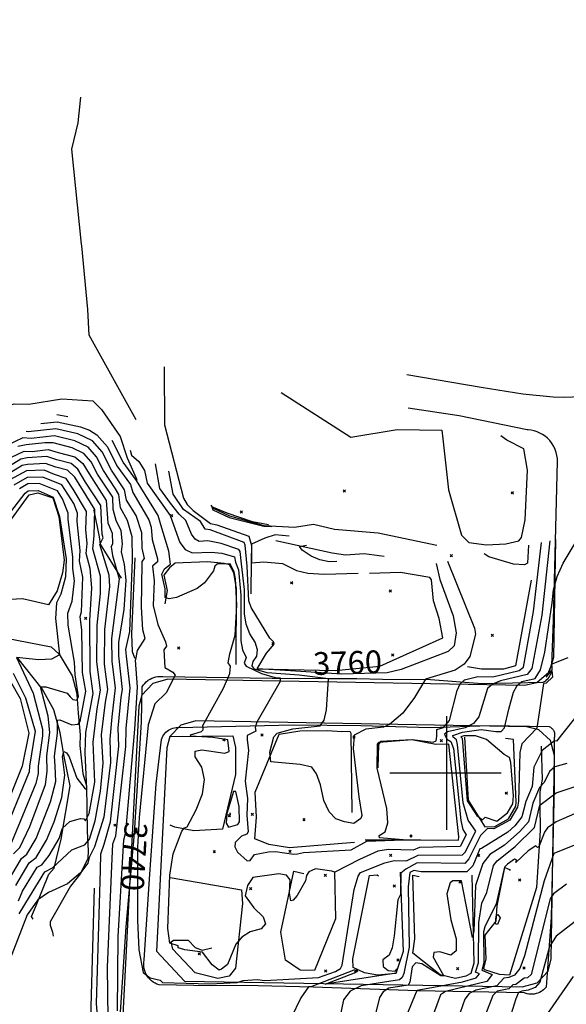
# Model space of a CAD drawing. Extents: x 508808 to 515613, y 869267 to 876080.
# Drawn here: x 514625 to 515105, y 872797 to 873662 of the extents above; entities that cross this region are included whole.
import ezdxf
from ezdxf.enums import TextEntityAlignment as Align

# ---------------------------------------------------------------- set-up
doc = ezdxf.new("R2010")
doc.units = 0
doc.header["$MEASUREMENT"] = 0
doc.layers.get('0').update_dxf_attribs({"linetype": 'CONTINUOUS'})
for name, color, linetype in [('10$0$BREAKLINES', 6, 'CONTINUOUS'), ('10$0$C_CONT_TEXT', 1, 'CONTINUOUS'), ('10$0$GRIDLINES', 7, 'CONTINUOUS'), ('10$0$GRIDPOINTS', 1, 'CONTINUOUS'), ('10$0$INDCONT', 1, 'CONTINUOUS'), ('10$0$INTCONT', 7, 'CONTINUOUS'), ('10$0$PAVEDROADS', 5, 'CONTINUOUS')]:
    doc.layers.add(name, color=color, linetype=linetype)
doc.styles.add('10$0$STANDARD', font='TXT')
picture_1 = doc.add_image_def('image1.tif', size_in_pixel=(5219, 3916))

# ---------------------------------------------------------------- blocks, each defined once
blk = doc.blocks.new('10$0$CROSS')
at = {"color": 0}
for points in [[(0, 1), (0, -1)], [(0.958, 0), (-1, 0)]]:
    blk.add_lwpolyline(points, dxfattribs=at)
blk = doc.blocks.new('10$0$X')
at = {"color": 0}
for points in [[(-1, 1), (1, -1)], [(1, 1), (-1, -1)]]:
    blk.add_lwpolyline(points, dxfattribs=at)

msp = doc.modelspace()

# ---------------------------------------------------------------- linework, layer by layer
at = {"layer": '10$0$BREAKLINES'}
for points in [[(514727.358, 873310.123, 3752.9678), (514686.171047, 873384.585964, 3756.1846), (514684.852704, 873407.099741, 3756.6135), (514679.653348, 873463.112451, 3761.2779), (514679.653348, 873463.112451, 3761.4923), (514679.415007, 873464.48823, 3761.3851), (514670.758455, 873547.842575, 3759.2942), (514676.497112, 873571.217672, 3760.3128), (514678.777348, 873593.549548, 3760.152)], [(514965.109, 873349.8995, 3759.2556), (515030.193, 873339.0345, 3754.1183), (515066.856, 873333.1375, 3751.175), (515093.5245, 873330.538286, 3749.3967), (515103.82, 873330.2375, 3748.7133), (515130.594758, 873331.275356, 3745.6243), (515157.13886, 873334.932599, 3742.5352), (515168.748, 873337.3795, 3741.1679), (515232.88, 873349.7675, 3736.1911), (515291.063, 873361.8795, 3733.2478), (515332.525, 873370.7135, 3731.3213), (515343.356991, 873373.017079, 3730.7317), (515353.911033, 873376.371287, 3730.1421), (515361.31, 873379.4325, 3729.7159), (515371.148772, 873384.515518, 3729.2538), (515380.441945, 873390.538428, 3728.7916), (515382.228, 873391.8515, 3728.6991), (515401.172319, 873405.670727, 3728.8827), (515414.429, 873417.2065, 3729.0202), (515430.733038, 873434.059886, 3728.4286), (515445.306646, 873452.430193, 3727.837), (515451.164, 873460.9945, 3727.5753)], [(514751.882, 873356.655, 3765.9423), (514752.217711, 873305.806087, 3761.0098), (514768.814881, 873241.437907, 3763.2616), (514772.297665, 873235.900388, 3763.6905), (514777.502481, 873230.451951, 3763.476), (514792.762943, 873219.181867, 3762.2429), (514798.240439, 873218.000748, 3762.9935), (514826.415058, 873208.186523, 3763.6905), (514828.583246, 873199.80044, 3764.1194), (514828.426495, 873186.831306, 3764.173), (514828.166658, 873157.499486, 3762.1357)], [(514854.788, 873334.377, 3758.8117), (514915.930177, 873295.017667, 3761.4387), (514956.556193, 873301.694508, 3760.7417), (514995.69738, 873301.067524, 3758.49), (514995.69738, 873301.067524, 3757.9002), (514996.566509, 873293.612089, 3756.399), (515001.723451, 873248.818901, 3753.772), (515012.883769, 873208.813743, 3755.2732), (515019.582586, 873202.570284, 3755.7557), (515034.924905, 873200.537296, 3756.5599), (515052.037471, 873201.426585, 3756.7743), (515063.366599, 873203.812753, 3756.7743), (515065.623238, 873206.823054, 3756.8279), (515068.837968, 873222.354534, 3756.8279), (515070.967292, 873266.146553, 3756.7743), (515067.758445, 873284.666613, 3756.3454), (515052.930922, 873292.43544, 3756.1846), (515047.433636, 873296.24231, 3756.131), (515047.433636, 873296.24231, 3756.1846)], [(514498.853, 873328.224, 3752.9142), (514542.924611, 873317.990364, 3753.8792), (514598.460421, 873317.452821, 3756.4527), (514620.333727, 873324.369437, 3756.399), (514633.075532, 873323.841313, 3756.8816), (514662.148636, 873328.672999, 3756.9352), (514689.333827, 873326.894042, 3756.0237), (514696.86971, 873319.229977, 3755.1123), (514713.191953, 873295.518701, 3752.1636), (514719.523009, 873276.92413, 3751.3594), (514727.451238, 873258.943991, 3748.9467), (514727.901153, 873257.3226, 3748.2498)], [(514713.371, 872785.4745, 3741.2749), (514718.714, 872864.8545, 3743.1479), (514725.963, 872947.2985, 3743.7366), (514732.046, 873044.8115, 3743.4155), (514732.768, 873075.8155, 3742.6663), (514733.772972, 873077.336327, 3742.6913), (514734.922172, 873078.751327, 3742.7163), (514736.204533, 873080.046872, 3742.7413), (514737.607705, 873081.210485, 3742.7663), (514738.021, 873081.5115, 3742.7733), (514739.558983, 873082.490016, 3742.8171), (514741.185472, 873083.313071, 3742.8609), (514742.884802, 873083.972739, 3742.9047), (514744.640609, 873084.462667, 3742.9485), (514746.435982, 873084.778136, 3742.9923), (514748.253631, 873084.91611, 3743.0361), (514750.076051, 873084.875258, 3743.0799), (514750.676, 873084.8225, 3743.0944), (514846.89, 873083.3635, 3751.175), (514896.067, 873082.9415, 3755.9912), (514921.105, 873083.0195, 3757.8642), (514943.695, 873082.3755, 3758.1318), (514985.783, 873082.2425, 3755.6702), (515031.058, 873078.6015, 3749.0344), (515084.585, 873079.6885, 3740.0441), (515085.806042, 873080.346688, 3740.0635), (515086.95669, 873081.121389, 3740.083), (515088.025863, 873082.005143, 3740.1024), (515089.003265, 873082.989439, 3740.1219), (515089.879483, 873084.064797, 3740.1413), (515090.281, 873084.6395, 3740.1511), (515090.989331, 873085.832153, 3740.1151), (515091.57735, 873087.088491, 3740.0791), (515092.039396, 873088.396416, 3740.0431), (515092.371017, 873089.743331, 3740.0071), (515092.569021, 873091.116265, 3739.9711), (515092.631501, 873092.501996, 3739.9351), (515092.557854, 873093.887178, 3739.8991), (515092.484, 873094.4825, 3739.8835), (515093.82, 873134.2835, 3742.5592), (515097.306, 873273.6315, 3747.8571), (515097.191903, 873276.341095, 3748.1832), (515096.812769, 873279.026459, 3748.5092), (515096.172248, 873281.66173, 3748.8352), (515095.276511, 873284.221531, 3749.1613), (515094.134182, 873286.681207, 3749.4873), (515092.756263, 873289.017071, 3749.8133), (515092.14, 873289.9145, 3749.9442), (515090.454766, 873292.039331, 3750.1102), (515088.569376, 873293.988749, 3750.2762), (515086.501989, 873295.743979, 3750.4422), (515084.272515, 873297.288118, 3750.6082), (515081.902423, 873298.606295, 3750.7742), (515079.414541, 873299.685815, 3750.9403), (515076.832827, 873300.516282, 3751.1063), (515074.182144, 873301.089697, 3751.2723), (515071.488021, 873301.400539, 3751.4383), (515070.545, 873301.4465, 3751.4961), (515011.017, 873313.6515, 3755.8307), (514966.275, 873320.4495, 3758.881)], [(514489.201, 873076.514, 3699.8903), (514562.000024, 873145.358452, 3698.4427), (514592.798409, 873188.598958, 3699.2469), (514633.466289, 873244.295489, 3701.3915), (514641.014129, 873246.243663, 3702.6246), (514654.093197, 873241.777025, 3703.6432), (514659.557282, 873225.241802, 3703.6969), (514664.081859, 873187.013759, 3702.839), (514662.799434, 873175.912486, 3702.571), (514657.992813, 873160.144923, 3702.3565), (514650.506933, 873147.702572, 3702.1957), (514627.443263, 873153.077528, 3701.3915), (514606.60694, 873151.719052, 3699.0861), (514606.60694, 873151.719052, 3698.9789)], [(514714.502, 873171.278, 3729.0025), (514696.013995, 873201.146636, 3724.3917), (514695.116832, 873207.57356, 3722.5152), (514690.490571, 873230.464381, 3719.352), (514689.817027, 873231.304701, 3719.1912)], [(514991.294, 873199.842, 3757.9538), (514939.802745, 873210.781492, 3759.4014), (514901.567719, 873213.864947, 3759.5622), (514882.939627, 873218.204004, 3759.0261), (514866.448806, 873215.653622, 3759.6159), (514839.726917, 873217.156407, 3759.8839), (514809.554026, 873225.71132, 3759.5086), (514795.407992, 873232.381711, 3759.6695), (514793.158269, 873235.254206, 3760.0984)], [(514849.981, 873204.213, 3766.6929), (514899.523775, 873193.335498, 3770.8747), (514911.256681, 873191.72061, 3773.609), (514927.545269, 873192.736881, 3774.2524), (514945.056017, 873190.617399, 3774.1988)], [(514726.157, 873188.936, 3737.0981), (514723.187584, 873122.112437, 3736.9373), (514723.71751, 873106.631621, 3739.3499), (514726.045909, 873101.231851, 3739.7788), (514726.147159, 873100.865691, 3739.7788)], [(514815.123, 873095.337, 3748.357), (514815.38236, 873162.17253, 3747.3383), (514813.14507, 873175.785151, 3747.2847), (514809.388916, 873182.910296, 3747.3919), (514804.658365, 873184.166076, 3747.9817), (514790.030805, 873185.611691, 3748.2498), (514761.538669, 873184.192198, 3748.6251), (514756.592922, 873180.253671, 3749.1612), (514751.74867, 873173.871424, 3749.2684), (514754.670069, 873160.175178, 3748.5714), (514752.434225, 873148.587085, 3747.8745)], [(514834.002, 873091.646, 3760.7417), (514902.189858, 873089.939163, 3762.1893), (514941.233707, 873093.936494, 3762.5646), (514996.645244, 873118.682746, 3762.9399), (514993.416035, 873135.63554, 3763.2616), (514988.382772, 873151.140784, 3763.476), (514986.556588, 873169.603175, 3763.476), (514985.309283, 873171.732333, 3763.476), (514959.338272, 873176.10553, 3763.9049), (514932.225212, 873175.367255, 3763.7977)], [(515074.085, 873169.417, 3755.4876), (515060.500959, 873094.241527, 3755.7557), (515049.960575, 873091.092974, 3755.8093), (515030.525155, 873091.168303, 3755.7557), (515018.186461, 873093.361446, 3755.9165)], [(514592.21, 873122.566, 3699.7294), (514652.600409, 873110.772128, 3701.7668), (514659.818977, 873104.372278, 3703.9113), (514671.218036, 873085.440135, 3706.4311), (514673.809507, 873075.429615, 3706.8064), (514673.809507, 873075.429615, 3706.6992), (514675.224119, 873069.007926, 3706.7528), (514676.433683, 873052.633525, 3710.2377), (514678.156449, 873033.565706, 3713.2937), (514677.84785, 873024.14078, 3713.5618), (514680.527771, 872999.678204, 3714.4196), (514683.865102, 872988.619783, 3715.4382), (514684.41232, 872949.073297, 3721.014), (514685.134994, 872931.671853, 3725.5712), (514684.798683, 872924.941924, 3727.7158), (514678.440938, 872911.695071, 3728.0374), (514669.590341, 872900.710094, 3728.52), (514651.970317, 872869.257273, 3730.45), (514651.8961, 872866.226836, 3730.45), (514653.908783, 872860.143386, 3730.5037), (514654.51109, 872856.812603, 3730.5573)], [(514637.039773, 872871.747492, 3730.2356), (514635.395072, 872874.095607, 3730.3428), (514638.950828, 872882.165197, 3728.8953), (514650.72166, 872911.302959, 3726.0001), (514655.3542, 872916.516962, 3724.3917), (514661.610083, 872941.785986, 3720.9068), (514669.491841, 872988.880316, 3717.7436), (514664.113448, 873014.383257, 3716.8858), (514660.768867, 873035.316139, 3713.3473), (514654.947454, 873055.587915, 3711.31), (514644.737086, 873073.8466, 3708.3076), (514623.500799, 873100.983576, 3704.233)], [(514616.967669, 873080.496364, 3697.4777), (514625.437367, 873065.330301, 3697.4777), (514633.039839, 873035.009253, 3696.459), (514627.166382, 873006.114474, 3696.5126), (514600.843602, 872941.1585, 3696.6735)], [(515094.431, 872988.6675, 3729.0737), (515093.127, 872936.4095, 3720.8861), (515091.792, 872873.3925, 3713.6617), (515087.22, 872811.9945, 3709.2201), (515086.175325, 872810.775197, 3709.3681), (515085.016169, 872809.664162, 3709.516), (515083.753693, 872808.672093, 3709.664), (515082.93, 872808.1245, 3709.7552), (515081.526657, 872807.344326, 3709.8786), (515080.0536, 872806.70546, 3710.0019), (515078.525017, 872806.214055, 3710.1253), (515076.955629, 872805.874844, 3710.2487), (515075.360549, 872805.691093, 3710.372), (515073.755139, 872805.664573, 3710.4954), (515072.15486, 872805.795537, 3710.6188), (515070.575124, 872806.082726, 3710.7421), (515069.031144, 872806.523373, 3710.8655), (515068.213, 872806.8255, 3710.9325), (514973.985, 872808.7505, 3727.8964), (514882.681, 872812.0045, 3739.723), (514822.47, 872813.3305, 3742.6663), (514793.295, 872813.1475, 3743.3084), (514747.428, 872813.8385, 3743.5225), (514745.654317, 872814.505622, 3743.5947), (514743.954563, 872815.343382, 3743.6669), (514742.34511, 872816.343713, 3743.739), (514740.841456, 872817.496982, 3743.8112), (514739.458082, 872818.792081, 3743.8834), (514738.208312, 872820.216538, 3743.9556), (514737.449, 872821.2405, 3744.0041), (514736.448891, 872822.850092, 3744.0499), (514735.611366, 872824.549961, 3744.0957), (514734.944489, 872826.323737, 3744.1415), (514734.454685, 872828.154336, 3744.1873), (514734.146669, 872830.02413, 3744.233), (514734.023408, 872831.915112, 3744.2788), (514734.086089, 872833.809069, 3744.3246), (514734.334108, 872835.687763, 3744.3704), (514734.399, 872836.0265, 3744.3787), (514739.037, 872906.7205, 3745.0209), (514745.06, 872990.5965, 3745.2885), (514749.645, 873029.5325, 3745.2885), (514750.155363, 873030.912798, 3745.3427), (514750.798561, 873032.236426, 3745.3969), (514751.5684, 873033.490636, 3745.4511), (514752.457467, 873034.663348, 3745.5054), (514753.457198, 873035.74327, 3745.5596), (514754.557966, 873036.720001, 3745.6138), (514755.636, 873037.5095, 3745.6631), (514756.899397, 873038.264166, 3745.7545), (514758.230681, 873038.891364, 3745.846), (514759.617031, 873039.385053, 3745.9374), (514761.045095, 873039.740479, 3746.0289), (514762.50112, 873039.954218, 3746.1204), (514763.971084, 873040.024213, 3746.2118), (514764.613, 873040.0095, 3746.2517), (514865.185, 873042.3335, 3754.9745), (514924.685, 873041.6215, 3757.115), (514985.636, 873039.9855, 3754.3858), (515037.806, 873041.6385, 3746.0912), (515089.928, 873040.8895, 3738.6527), (515090.619355, 873040.573187, 3738.6247), (515091.276377, 873040.190633, 3738.5967), (515091.892738, 873039.745521, 3738.5688), (515092.462503, 873039.242139, 3738.5408), (515092.980184, 873038.685334, 3738.5128), (515093.325, 873038.2445, 3738.4922), (515093.740742, 873037.607959, 3738.2951), (515094.092091, 873036.933734, 3738.098), (515094.375662, 873036.228317, 3737.9008), (515094.588724, 873035.498502, 3737.7037), (515094.729226, 873034.751317, 3737.5066), (515094.795815, 873033.993959, 3737.3095), (515094.787849, 873033.233721, 3737.1124), (515094.705405, 873032.477924, 3736.9153), (515094.549277, 873031.733847, 3736.7182), (515094.320969, 873031.008657, 3736.5211), (515094.309, 873030.9765, 3736.5122), (515094.431, 872988.6675, 3729.0737)], [(514757.926, 873031.996, 3747.4992), (514812.336574, 873032.808527, 3749.9654), (514814.645779, 873022.387971, 3749.5901), (514814.613552, 872998.802305, 3749.3757), (514803.256176, 872950.673579, 3748.3034), (514777.962198, 872949.128905, 3748.3034), (514761.382708, 872952.542121, 3747.8209), (514757.361319, 872954.202813, 3747.1775), (514757.118145, 872953.969932, 3747.1239)], [(514919.143, 872938.924, 3753.6647), (514861.974633, 872934.39209, 3752.9142), (514843.73572, 872937.21613, 3753.2358), (514831.6291, 872942.144783, 3754.4689), (514833.10921, 872961.093357, 3754.5762), (514831.860157, 872983.237318, 3755.1659), (514852.878303, 873034.090184, 3756.7207), (514871.103751, 873037.044077, 3756.9352), (514895.498409, 873037.487542, 3757.2032), (514908.014103, 873036.577391, 3757.3105), (514915.117754, 873036.747921, 3757.4177), (514915.882707, 873035.108609, 3757.4713), (514916.614588, 872965.363779, 3757.6322)], [(515015.653, 873031.413, 3738.224), (515018.814209, 872976.084587, 3739.1355), (515033.545261, 872952.649959, 3740.2077), (515042.39207, 872953.149427, 3740.583), (515054.419557, 872959.808442, 3740.9047), (515060.691418, 872970.881539, 3741.0119), (515061.032688, 872974.266309, 3741.0119), (515058.809532, 873029.405336, 3741.7089), (515051.680175, 873030.40287, 3741.6017)], [(514928.401, 872941.452, 3752.5925), (514977.258423, 872941.262025, 3751.8955), (515010.512798, 872941.148754, 3751.0377), (515010.564986, 872943.852891, 3751.1449), (515001.990384, 873025.311706, 3751.5738), (514990.370936, 873024.991498, 3751.8419), (514969.498962, 873029.133203, 3751.8955), (514941.761694, 873027.719126, 3751.8955), (514940.134476, 873025.056047, 3751.8419), (514939.547158, 873004.482786, 3751.8955)], [(515083.07, 873023.661, 3736.6692), (515083.871309, 872994.395662, 3733.1843), (515081.833995, 872983.477842, 3730.3428), (515081.806439, 872971.926535, 3728.0374), (515082.01987, 872949.44824, 3725.0351), (515078.862454, 872899.548671, 3721.8719), (515055.155901, 872822.431872, 3721.4966), (515046.446841, 872823.08679, 3721.711), (515033.616951, 872827.214984, 3721.9791), (515032.738061, 872828.38797, 3722.6225), (515034.545875, 872836.689293, 3722.8369), (515033.689635, 872857.475147, 3722.6225), (515043.497333, 872869.99965, 3724.2309), (515044.367671, 872883.287861, 3723.802), (515051.122826, 872916.881187, 3723.6947), (515055.047726, 872915.214853, 3723.6411), (515055.890955, 872914.447909, 3723.802)], [(514901.416, 872913.643, 3748.0889), (514902.514874, 872872.056197, 3746.1052), (514884.077867, 872826.565783, 3746.963), (514871.299701, 872826.987217, 3747.3919), (514858.587974, 872835.742796, 3747.5528), (514854.437139, 872860.091055, 3747.7672), (514865.763717, 872913.866219, 3748.1425), (514874.478123, 872911.749506, 3748.2498)], [(514959.222, 872912.784, 3740.2613), (514961.716023, 872843.348209, 3739.4035), (514955.430673, 872824.04416, 3740.2077), (514939.192664, 872822.585779, 3740.6902), (514927.948544, 872824.645123, 3741.3336), (514917.776477, 872829.125952, 3741.6553), (514917.500861, 872836.865141, 3742.4059), (514932.334078, 872909.98801, 3741.8697), (514939.00088, 872910.675177, 3741.5481), (514940.232207, 872909.817725, 3741.6017), (514940.232207, 872909.817725, 3741.5481)], [(515022.198, 872910.388, 3734.3638), (515023.790822, 872832.917188, 3731.6832), (515021.097345, 872823.86698, 3731.2006), (515016.928181, 872821.630802, 3731.3079), (515007.668511, 872819.551542, 3731.4687), (514994.352633, 872822.739139, 3732.2729), (514970.262349, 872841.757297, 3732.5946), (514972.018664, 872854.423759, 3733.238), (514970.347108, 872910.354397, 3733.238), (514975.988059, 872909.1596, 3733.7205)], [(514757.374, 872908.342, 3748.1425), (514819.994023, 872897.481111, 3749.4829), (514820.741173, 872885.478801, 3748.7859), (514814.680017, 872828.555576, 3747.1775), (514808.907917, 872821.65166, 3747.1775), (514799.067804, 872819.457428, 3747.3383), (514779.264089, 872824.638725, 3747.3383), (514759.648797, 872845.248111, 3747.1775), (514758.092624, 872851.869458, 3748.3034), (514760.111594, 872853.136534, 3749.0004), (514772.935805, 872853.303171, 3749.322), (514779.041719, 872846.770631, 3750.6624), (514785.19434, 872844.263703, 3750.1799), (514793.889659, 872846.559008, 3750.1262)], [(514690.585, 872898.79, 3729.6995), (514687.47447, 872794.716127, 3729.6995), (514684.489774, 872673.874528, 3729.2705), (514684.440166, 872675.11001, 3729.2705)]]:
    msp.add_polyline3d(points, dxfattribs=at)
at = {"layer": '10$0$INDCONT'}
for points in [[(514710.896, 872791.027, 3740), (514711.644, 872856.556, 3740), (514716.515, 872941.45, 3740), (514718.403, 872948.122, 3740), (514726.101, 873038.466, 3740), (514728.459, 873075.469, 3740), (514726.678, 873098.992, 3740), (514727.455, 873101.296, 3740), (514728.655, 873107.569, 3740), (514735.339, 873118.066, 3740), (514733.253, 873125.69, 3740), (514731.996, 873145.708, 3740), (514732.629, 873184.116, 3740), (514732.666, 873185.845, 3740), (514734.579, 873188.558, 3740), (514732.577, 873197.559, 3740), (514732.205, 873210.931, 3740), (514727.242, 873226.062, 3740), (514719.014, 873239.743, 3740), (514717.225, 873248.766, 3740), (514705.643, 873265.976, 3740), (514697.432, 873282.152, 3740), (514688.999, 873291.675, 3740), (514676.07, 873298.012, 3740), (514656.902, 873302.333, 3740), (514632.462, 873299.742, 3740), (514630.714623, 873299.88496, 3740)], [(514624.121, 872887.641, 3720), (514627.716, 872896.203, 3720), (514640.389, 872917.174, 3720), (514644.65, 872919.418, 3720), (514650.923, 872927.535, 3720), (514659.667, 872942.568, 3720), (514662.69, 872951.586, 3720), (514669.175, 872957.333, 3720), (514678.52, 872960.164, 3720), (514681.294, 872959.699, 3720), (514682.803, 872957.982, 3720), (514686.122, 872964.328, 3720), (514691.062, 872992.007, 3720), (514689.705, 873027.18, 3720), (514693.194, 873056.519, 3720), (514696.134, 873072.87, 3720), (514692.937, 873097.756, 3720), (514693.151, 873129.992, 3720), (514696.173, 873157.805, 3720), (514695.931, 873172.927, 3720), (514689.388, 873196.801, 3720), (514690.626, 873208.272, 3720), (514691.179, 873231.387, 3720), (514673.591, 873259.942, 3720), (514667.155, 873265.898, 3720), (514656.825, 873268.683, 3720), (514647.719, 873271.983, 3720), (514631.898, 873271.108, 3720), (514627.349, 873270.054, 3720), (514609.63, 873259.359, 3720)], [(514990.74, 873184.035, 3760), (514993.863, 873169.875, 3760), (515005.682, 873138.084, 3760), (515008.431, 873123.248, 3760), (515006.732, 873111.82, 3760), (515001.193, 873106.704, 3760), (514959.951, 873090.922, 3760), (514947.708, 873088.027, 3760), (514907.851, 873086.78, 3760), (514853.734, 873090.213, 3760), (514833.581, 873091.579, 3760), (514841.945, 873105.278, 3760), (514848.552, 873113.172, 3760), (514848.077, 873115.3, 3760), (514844.772, 873118.559, 3760), (514828.477, 873145.333, 3760), (514826.204, 873151.3, 3760), (514824.694, 873181.633, 3760), (514822.992, 873200.189, 3760), (514822.141, 873202.49, 3760), (514792.274, 873213.494, 3760), (514787.846, 873214.276, 3760), (514783.75, 873220.864, 3760), (514769.018, 873231.489, 3760), (514759.746, 873245.069, 3760), (514756.167, 873265.108, 3760)], [(514843.434, 873218.097, 3760), (514829.595, 873220.702, 3760), (514807.397, 873228.254, 3760), (514793.734, 873233.802, 3760), (514794.664, 873231.198, 3760), (514809.151, 873224.301, 3760), (514839.355, 873216.815, 3760), (514846.521, 873216.434, 3760)], [(515106.4, 873101.157, 3740), (515092.445, 873095.632, 3740), (515087.232, 873084.295, 3740), (515092.392, 873090.013, 3740), (515093.014, 873084.333, 3740), (515087.512, 873078.923, 3740), (515085.167, 873078.493, 3740), (515079.063, 873039.292, 3740), (515065.969, 873025.767, 3740), (515064.207, 873017.893, 3740), (515063.076, 872975.215, 3740), (515062.141, 872970.004, 3740), (515055.411, 872958.662, 3740), (515041.559, 872951.082, 3740), (515035.889, 872951.376, 3740), (515029.621, 872945.177, 3740), (515019.561, 872924.549, 3740), (515015.886, 872920.655, 3740), (514974.043, 872921.121, 3740), (514964.041, 872915.648, 3740), (514959.656, 872912.001, 3740), (514959.497, 872893.246, 3740), (514957.264, 872888.636, 3740), (514953.927, 872857.086, 3740), (514952.118, 872846.424, 3740), (514949.488, 872840.124, 3740), (514944.023, 872835.862, 3740), (514944.293, 872830.043, 3740), (514948.657, 872826.478, 3740), (514954.663, 872826.098, 3740), (514956.598, 872827.878, 3740), (514955.806, 872824.281, 3740), (514893.266, 872814.463, 3740), (514919.116, 872824.565, 3740), (514921.877, 872826.206, 3740), (514918.512, 872826.971, 3740), (514881.738, 872812.501, 3740), (514878.766, 872812.268, 3740), (514871.969, 872802.445, 3740), (514863.441, 872785.016, 3740)], [(514619.296, 873087.6, 3700), (514630.227, 873066.06, 3700), (514638.657, 873036.687, 3700), (514633.699, 873006.114, 3700), (514633.442, 873001.162, 3700), (514608.584, 872940.23, 3700)], [(515043.93, 872957.6, 3740), (515053.403, 872964.921, 3740), (515058.237, 872972.907, 3740), (515058.703, 872980.006, 3740), (515056.365, 873009.189, 3740), (515055.062, 873013.595, 3740), (515050.535, 873016.165, 3740), (515034.973, 873029.377, 3740), (515025.301, 873032.775, 3740), (515015.121, 873032.81, 3740), (515012.482, 873031.9, 3740), (515013.469, 873030.731, 3740), (515018.029, 872975.679, 3740), (515026.531, 872962.72, 3740), (515031.422, 872958.928, 3740), (515033.874, 872961.281, 3740), (515043.93, 872957.6, 3740)], [(515115.271, 872937.759, 3720), (515094.136, 872929.449, 3720), (515085.528, 872905.284, 3720), (515068.487, 872839.342, 3720), (515064.233, 872828.259, 3720), (515059.459, 872822.46, 3720), (515054.638, 872820.315, 3720), (515050.19, 872819.686, 3720), (515044.088, 872813.091, 3720), (515025.725, 872809.384, 3720), (515019.807, 872806.221, 3720), (515015.85, 872801.424, 3720), (515007.805, 872778.063, 3720)]]:
    msp.add_polyline3d(points, dxfattribs=at)
at = {"layer": '10$0$INTCONT'}
for points in [[(514643.577061, 873306.891078, 3744), (514658.141, 873308.554, 3744), (514678.488, 873304.199, 3744), (514686.32, 873301.291, 3744), (514692.839, 873297.164, 3744), (514702.2, 873286.594, 3744), (514710.53, 873269.832, 3744), (514722.354, 873253.469, 3744), (514724.495, 873246.445, 3744), (514738.635, 873222.332, 3744), (514740.669, 873215.821, 3744), (514741.447, 873205.208, 3744), (514746.188, 873188.037, 3744), (514746.086, 873185.386, 3744), (514741.638, 873181.584, 3744), (514743.202, 873168.788, 3744), (514742.377, 873147.17, 3744), (514746.398, 873130.363, 3744), (514753.244, 873115.194, 3744), (514753.963, 873111.391, 3744), (514751.766, 873108.199, 3744), (514752.647, 873092.779, 3744), (514759.463, 873088.517, 3744), (514761.668, 873085.974, 3744), (514753.642, 873070.53, 3744), (514743.628, 873060.747, 3744), (514737.928, 873042.448, 3744), (514729.904, 872961.038, 3744), (514728.627, 872934.604, 3744), (514728.496, 872870.899, 3744), (514729.581, 872844.774, 3744), (514733.617, 872824.672, 3744), (514739.617, 872820.007, 3744), (514748.427, 872817.952, 3744), (514750.613, 872816.105, 3744), (514792.019, 872814.824, 3744), (514816.164, 872815.893, 3744), (514821.329, 872817.784, 3744), (514833.637, 872818.694, 3744), (514840.271, 872817.789, 3744), (514887.449, 872820.546, 3744), (514902.286, 872825.749, 3744), (514906.774, 872828.177, 3744), (514908.296, 872831.254, 3744), (514918.806, 872897.687, 3744), (514922.167, 872909.422, 3744), (514924.48, 872912.564, 3744), (514945.57, 872921.044, 3744), (514953.802, 872923.174, 3744), (514964.736, 872922.819, 3744), (514975.124, 872927.893, 3744), (515013.939, 872928.081, 3744), (515016.282, 872930.565, 3744), (515025.513, 872948.949, 3744), (515018.841, 872958.553, 3744), (515014.394, 872973.799, 3744), (515009.622, 873025.199, 3744), (515008.55, 873029.196, 3744), (515005.754, 873031.519, 3744), (515005.34, 873032.998, 3744), (515013.923, 873035.958, 3744), (515030.291, 873038.147, 3744), (515043.292, 873036.617, 3744), (515047.948, 873036.493, 3744), (515050.915, 873039.552, 3744), (515054.596, 873056.023, 3744), (515058.681, 873071.072, 3744), (515061.899, 873076.868, 3744), (515065.986, 873080.323, 3744), (515077.646, 873083.085, 3744), (515082.3, 873090.731, 3744), (515086.187, 873106.25, 3744), (515092.67, 873149.528, 3744), (515093.719, 873160.857, 3744), (515096.927, 873172.494, 3744), (515102.293, 873184.439, 3744), (515117.274, 873209.306, 3744)], [(514667.431, 873312.911, 3748), (514657.70801, 873314.58815, 3748)], [(514702.752, 872784.463, 3736), (514702.233, 872829.51, 3736), (514706.121, 872918.147, 3736), (514706.914, 872937.882, 3736), (514709.443, 872944.823, 3736), (514718.443, 873023.404, 3736), (514718.636, 873039.228, 3736), (514721.994, 873074.949, 3736), (514718.891, 873102.69, 3736), (514718.375, 873108.479, 3736), (514721.76, 873124.421, 3736), (514724.235, 873187.691, 3736), (514723.735, 873207.398, 3736), (514719.893, 873221.832, 3736), (514713.534, 873233.04, 3736), (514712.049, 873244.618, 3736), (514709.164, 873249.66, 3736), (514698.675, 873265.782, 3736), (514692.664, 873277.71, 3736), (514685.158, 873286.185, 3736), (514673.652, 873291.825, 3736), (514655.663, 873296.112, 3736), (514635.162, 873293.953, 3736), (514627.877, 873294.418, 3736), (514613.19, 873287.517, 3736)], [(515090.6, 873203.979, 3748), (515083.704, 873138.638, 3748), (515074.883, 873091.925, 3748), (515070.63, 873086.52, 3748), (515047.18, 873080.966, 3748), (515040.116, 873078.016, 3748), (515035.953, 873074.356, 3748), (515028.343, 873049.377, 3748), (515023.503, 873043.446, 3748), (515016.365, 873039.704, 3748), (515000.875, 873036.281, 3748), (514998.198, 873034.095, 3748), (515000.038, 873029.685, 3748), (515003.632, 873027.66, 3748), (515006.04, 873021.686, 3748), (515012.564, 872958.179, 3748), (515014.208, 872950.324, 3748), (515017.107, 872945.713, 3748), (515011.992, 872935.508, 3748), (514976.205, 872934.666, 3748), (514970.652, 872932.224, 3748), (514949.006, 872932.816, 3748), (514939.436, 872931.326, 3748), (514923.366, 872924.083, 3748), (514901.727, 872912.986, 3748), (514899.213, 872913.681, 3748), (514884.829, 872915.854, 3748), (514878.851, 872913.325, 3748), (514876.865, 872910.099, 3748), (514876.083, 872905.163, 3748), (514868.652, 872892.382, 3748), (514865.326, 872888.402, 3748), (514863.222, 872887.812, 3748), (514861.93, 872894.631, 3748), (514862.534, 872906.313, 3748), (514859.446, 872910.147, 3748), (514852.731, 872911.364, 3748), (514829.823, 872908.295, 3748), (514825.221, 872901.291, 3748), (514823.058, 872892.139, 3748), (514830.81, 872881.486, 3748), (514838.771, 872873.691, 3748), (514840.861, 872867.579, 3748), (514837.081, 872863.149, 3748), (514827.43, 872860.402, 3748), (514820.007, 872855.895, 3748), (514814.813, 872849.628, 3748), (514807.496, 872831.916, 3748), (514802.426, 872827.695, 3748), (514800.132, 872826.794, 3748), (514794.077, 872831.591, 3748), (514785.581, 872842.727, 3748), (514770.074, 872844.669, 3748), (514764.397, 872846.517, 3748), (514764.143, 872848.085, 3748), (514757.013, 872850.459, 3748), (514755.322, 872863.38, 3748), (514756.802, 872910.427, 3748), (514759.884, 872929.091, 3748), (514767.399, 872948.91, 3748), (514769.911, 872951.949, 3748), (514772.283, 872952.623, 3748), (514780.168, 872967.545, 3748), (514785.683, 872981.792, 3748), (514787.343, 872994.301, 3748), (514785.15, 873005.071, 3748), (514779.104, 873014.104, 3748), (514779.085, 873019.241, 3748), (514785.095, 873020.484, 3748), (514805.12, 873017.298, 3748), (514809.056, 873018.881, 3748), (514807.906, 873029.114, 3748), (514794.625, 873031.073, 3748), (514775.266, 873032.475, 3748), (514775.014, 873033.647, 3748), (514784.812, 873036.552, 3748), (514786.309, 873037.904, 3748), (514786.03, 873041.705, 3748), (514804.001, 873074.425, 3748), (514809.642, 873087.499, 3748), (514810.154, 873093.774, 3748), (514808.274, 873096.647, 3748), (514809.762, 873104.69, 3748), (514814.387, 873121.21, 3748), (514815.707, 873147.56, 3748), (514814.563, 873170.591, 3748), (514813.388, 873176.858, 3748), (514810.045, 873183.743, 3748), (514798.571, 873183.465, 3748), (514796.339, 873181.773, 3748), (514795.296, 873177.608, 3748), (514787.517, 873167.129, 3748), (514781.035, 873161.951, 3748), (514762.819, 873154.146, 3748), (514756.21, 873153.043, 3748), (514752.974, 873154.314, 3748), (514752.742, 873161.928, 3748), (514750.055, 873174.531, 3748), (514752.137, 873179.207, 3748), (514757.635, 873183.329, 3748), (514756.134, 873194.77, 3748), (514749.147, 873218.062, 3748), (514746.732, 873226.198, 3748), (514727.581, 873256.923, 3748), (514715.92, 873272.924, 3748), (514706.168, 873292.043, 3748)], [(514617.877, 873277.526, 3728), (514629.169, 873282.832, 3728), (514635.961, 873282.502, 3728), (514650.144, 873284.147, 3728), (514658.85, 873281.515, 3728), (514673.543, 873277.696, 3728), (514680.619, 873271.98, 3728), (514686.248, 873262.73, 3728), (514701.093, 873239.389, 3728), (514702.573, 873219.635, 3728), (514706.231, 873210.616, 3728), (514706.54, 873201.4, 3728), (514705.313, 873198.641, 3728), (514706.542, 873191.045, 3728), (514712.5, 873170.615, 3728), (514705.842, 873118.277, 3728), (514705.993, 873098.023, 3728), (514708.86, 873074.783, 3728), (514706.133, 873049.279, 3728), (514704.258, 873029.697, 3728), (514704.799, 873009.322, 3728), (514698.968, 872961.321, 3728), (514690.866, 872935.068, 3728), (514686.102, 872925.814, 3728), (514684.899, 872920.772, 3728), (514678.529, 872912.237, 3728), (514667.097, 872902.766, 3728), (514650.292, 872895.081, 3728), (514640.962, 872888.595, 3728), (514631.67, 872875.445, 3728), (514614.778, 872831.552, 3728)], [(514695.811, 872756.874, 3732), (514692.686, 872797.49, 3732), (514696.19, 872914.799, 3732), (514696.29, 872928.931, 3732), (514699.404, 872937.657, 3732), (514704.769, 872957.048, 3732), (514712.179, 873023.603, 3732), (514711.522, 873039.336, 3732), (514714.251, 873066.514, 3732), (514715.468, 873073.383, 3732), (514712.145, 873102.85, 3732), (514712.285, 873114.722, 3732), (514716.723, 873143.493, 3732), (514718.472, 873169.446, 3732), (514717.232, 873183.155, 3732), (514714.477, 873194.374, 3732), (514715.276, 873201.451, 3732), (514714.335, 873212.834, 3732), (514709.872, 873221.756, 3732), (514707.088, 873231.346, 3732), (514706.778, 873242.404, 3732), (514693.458, 873262.367, 3732), (514687.896, 873273.268, 3732), (514681.318, 873280.695, 3732), (514671.234, 873285.638, 3732), (514654.423, 873289.89, 3732), (514647.202, 873289.97, 3732), (514630.887, 873288.399, 3732), (514623.405, 873286.666, 3732)], [(514722.083, 873283.469, 3752), (514723.136, 873279.206, 3752), (514729.711, 873273.484, 3752), (514734.57, 873265.606, 3752), (514736.889, 873254.592, 3752), (514757.367, 873226.116, 3752), (514765.769, 873202.48, 3752), (514770.495, 873196.263, 3752), (514776.439, 873193.445, 3752), (514793.171, 873193.864, 3752), (514802.547, 873192.968, 3752), (514813.813, 873189.807, 3752), (514814.637, 873185.179, 3752), (514817.157, 873178.45, 3752), (514819.151, 873156.295, 3752), (514819.412, 873116.02, 3752), (514820.813, 873108.208, 3752), (514824.036, 873101.51, 3752), (514822.216, 873096.528, 3752), (514823.979, 873093.88, 3752), (514837.411, 873087.469, 3752), (514849.281, 873083.929, 3752), (514853.887, 873083.479, 3752), (514853.83, 873080.346, 3752), (514833.429, 873044.657, 3752), (514831.858, 873039.919, 3752), (514832.324, 873036.813, 3752), (514824.82, 873032.839, 3752), (514824.929, 873029.419, 3752), (514826.004, 873019.878, 3752), (514823.208, 872992.876, 3752), (514825.173, 872977.618, 3752), (514824.632, 872963.1, 3752), (514825.61, 872948.466, 3752), (514824.472, 872946.356, 3752), (514819.989, 872944.609, 3752), (514814.392, 872939.054, 3752), (514814.034, 872935.133, 3752), (514816.258, 872930.544, 3752), (514824.782, 872922.797, 3752), (514827.417, 872923.077, 3752), (514831.161, 872928.3, 3752), (514843.678, 872930.819, 3752), (514849.725, 872931.072, 3752), (514865.391, 872928.584, 3752), (514869.031, 872929.054, 3752), (514874.311, 872930.329, 3752), (514916.235, 872932.53, 3752), (514929.826, 872940.145, 3752), (514961.725, 872941.262, 3752), (514941.096, 872942.976, 3752), (514940.812, 872945.151, 3752), (514946.133, 872948.294, 3752), (514948.311, 872956.205, 3752), (514947.346, 872968.883, 3752), (514939.068, 873004.271, 3752), (514939.359, 873025.409, 3752), (514940.838, 873027.181, 3752), (514969.651, 873029.518, 3752), (514988.056, 873027.067, 3752), (514990.649, 873028.135, 3752), (514991.41, 873032.507, 3752), (514991.434, 873038.229, 3752), (514997.117, 873039.88, 3752), (515002.39, 873046.041, 3752), (515009.177, 873072.553, 3752), (515011.906, 873078.196, 3752), (515015.718, 873081.807, 3752), (515027.282, 873084.69, 3752), (515040.498, 873084.553, 3752), (515063.614, 873089.954, 3752), (515067.466, 873093.12, 3752), (515076.267, 873141.839, 3752), (515083.243, 873202.509, 3752)], [(514624.546, 872876.345, 3724), (514633.635, 872891.263, 3724), (514647.235, 872913.181, 3724), (514653.94, 872916.751, 3724), (514670.919, 872932.598, 3724), (514677.501, 872935.262, 3724), (514682.327, 872936.807, 3724), (514686.494, 872941.845, 3724), (514691.438, 872957.893, 3724), (514696.133, 872984.136, 3724), (514698.256, 873008.741, 3724), (514696.968, 873033.433, 3724), (514700.528, 873062.108, 3724), (514702.599, 873073.39, 3724), (514699.544, 873095.689, 3724), (514699.722, 873126.13, 3724), (514704.317, 873163.791, 3724), (514703.616, 873173.932, 3724), (514695.423, 873200.759, 3724), (514698.273, 873206.615, 3724), (514697.427, 873209.794, 3724), (514696.379, 873235.06, 3724), (514683.022, 873255.539, 3724), (514676.263, 873267.02, 3724), (514670.349, 873271.797, 3724), (514657.837, 873275.099, 3724), (514648.931, 873278.065, 3724), (514631.561, 873276.871, 3724), (514626.035, 873275.591, 3724), (514604.506, 873262.597, 3724)], [(514621.797, 872901.143, 3716), (514633.5, 872921.089, 3716), (514639.441, 872925.665, 3716), (514648.741, 872941.146, 3716), (514655.343, 872957.226, 3716), (514662.237, 872978.439, 3716), (514664.846, 872998.205, 3716), (514662.593, 873014.441, 3716), (514663.719, 873018.847, 3716), (514666.275, 873017.864, 3716), (514668.52, 873014.356, 3716), (514675.261, 872995.511, 3716), (514682.734, 872985.984, 3716), (514684.143, 872985.627, 3716), (514682.628, 873017.932, 3716), (514683.261, 873035.46, 3716), (514689.517, 873069.734, 3716), (514687.082, 873089.243, 3716), (514686.579, 873133.853, 3716), (514688.548, 873162.689, 3716), (514687.125, 873179.519, 3716), (514683.354, 873192.843, 3716), (514684.475, 873201.633, 3716), (514683.15, 873213.994, 3716), (514683.773, 873229.583, 3716), (514672.099, 873249.452, 3716), (514665.957, 873258.736, 3716), (514655.812, 873262.266, 3716), (514646.506, 873265.901, 3716), (514631.107, 873265.452, 3716), (514616.452, 873257.379, 3716)], [(515000.692, 873186.023, 3756), (515024.451, 873127.278, 3756), (515025.297, 873121.971, 3756), (515020.455, 873102.482, 3756), (515015.255, 873095.516, 3756), (515007.38, 873090.406, 3756), (514981.311, 873082.441, 3756), (514971.757, 873066.253, 3756), (514961.573, 873052.484, 3756), (514949.882, 873042.653, 3756), (514944.478, 873040.287, 3756), (514928.949, 873038.626, 3756), (514918.754, 873033.214, 3756), (514918.043, 873021.491, 3756), (514922.978, 872979.199, 3756), (514925.616, 872962.601, 3756), (514924.617, 872960.092, 3756), (514918.581, 872955.531, 3756), (514910.173, 872957.055, 3756), (514902.691, 872959.623, 3756), (514896.728, 872965.929, 3756), (514892.283, 872975.972, 3756), (514889.358, 872989.752, 3756), (514885.848, 872999.435, 3756), (514881.754, 873005.021, 3756), (514871.509, 873007.569, 3756), (514845.542, 873009.876, 3756), (514844.637, 873018.283, 3756), (514848.291, 873031.644, 3756), (514851.084, 873035.05, 3756), (514864.84, 873038.876, 3756), (514888.833, 873041.363, 3756), (514892.357, 873046.296, 3756), (514894.555, 873055.532, 3756), (514896.26, 873082.721, 3756), (514870.475, 873086.022, 3756), (514842.291, 873088.01, 3756), (514831.312, 873091.22, 3756), (514829.364, 873094.038, 3756), (514830.005, 873097.835, 3756), (514833.236, 873102.611, 3756), (514833.823, 873108.288, 3756), (514831.765, 873114.864, 3756), (514827.061, 873122.341, 3756), (514823.982, 873130.616, 3756), (514822.527, 873139.691, 3756), (514822.564, 873161.309, 3756), (514819.78, 873183.776, 3756), (514818.676, 873194.707, 3756), (514817.508, 873196.315, 3756), (514802.08, 873201.636, 3756), (514790.4, 873203.912, 3756), (514782.814, 873203.496, 3756), (514779.076, 873205.528, 3756), (514775.966, 873209.946, 3756), (514771.122, 873221.726, 3756), (514765.146, 873227.256, 3756), (514757.591, 873237.159, 3756), (514748.228, 873249.92, 3756), (514744.368, 873271.464, 3756)], [(514618.199, 872910.583, 3712), (514626.612, 872925.003, 3712), (514631.453, 872928.872, 3712), (514639.438, 872942.633, 3712), (514652.036, 872974.697, 3712), (514656.73, 872992.497, 3712), (514656.182, 873006.114, 3712), (514655.728, 873014.705, 3712), (514658.167, 873035.009, 3712), (514658.283, 873046.573, 3712), (514660.465, 873046.754, 3712), (514670.846, 873042.426, 3712), (514676.548, 873042.946, 3712), (514678.08, 873045.166, 3712), (514683.204, 873071.83, 3712), (514680.294, 873088.352, 3712), (514679.64, 873125.588, 3712), (514678.065, 873137.388, 3712), (514679.489, 873141.597, 3712), (514680.62, 873172.124, 3712), (514677.662, 873186.11, 3712), (514678.239, 873195.398, 3712), (514675.486, 873220.968, 3712), (514675.9, 873228.171, 3712), (514672.71, 873236.607, 3712), (514662.116, 873253.246, 3712), (514645.293, 873259.818, 3712), (514631.753, 873259.659, 3712), (514619.878, 873252.882, 3712)], [(514588.847, 873192.731, 3704), (514630.02, 873245.778, 3704), (514632.609, 873247.905, 3704), (514641.304, 873248.291, 3704), (514654.378, 873242.303, 3704), (514660.151, 873225.355, 3704), (514665.876, 873188.077, 3704), (514665.441, 873172.451, 3704), (514661.326, 873157.056, 3704), (514657.555, 873149.481, 3704), (514656.439, 873135.728, 3704), (514660.121, 873103.815, 3704), (514653.115, 873100.029, 3704), (514642.027, 873099.414, 3704), (514622.291, 873101.615, 3704), (514636.94, 873070.049, 3704), (514645.003, 873038.584, 3704), (514645.118, 873032.562, 3704), (514641.193, 873006.114, 3704), (514641.458, 872999.531, 3704), (514639.189, 872990.926, 3704), (514617.893, 872939.114, 3704)], [(514619.723, 872928.917, 3708), (514625.16, 872934.543, 3708), (514633.958, 872952.908, 3708), (514647.839, 872989.8, 3708), (514649.377, 873001.452, 3708), (514648.864, 873014.969, 3708), (514651.621, 873035.654, 3708), (514650.036, 873050.016, 3708), (514643.442, 873075.656, 3708), (514647.986, 873075.828, 3708), (514666.893, 873070.077, 3708), (514669.387, 873066.947, 3708), (514671.669, 873064.607, 3708), (514675.166, 873064.069, 3708), (514676.7, 873067.213, 3708), (514673.775, 873086.261, 3708), (514673.237, 873097.406, 3708), (514667.776, 873129.781, 3708), (514667.289, 873140.542, 3708), (514671.045, 873151.057, 3708), (514673.127, 873168.862, 3708), (514671.848, 873179.78, 3708), (514671.709, 873189.709, 3708), (514667.812, 873223.027, 3708), (514667.543, 873228.222, 3708), (514662.758, 873240.89, 3708), (514658.276, 873247.757, 3708), (514642.146, 873254.245, 3708), (514632.399, 873253.865, 3708), (514625.001, 873249.644, 3708)], [(514861.843, 873208.18, 3764), (514849.366, 873209.077, 3764), (514840.249, 873206.317, 3764), (514828.591, 873200.902, 3764), (514828.641, 873184.742, 3764), (514839.474, 873185.445, 3764), (514855.978, 873184, 3764), (514868.045, 873177.858, 3764), (514878.116, 873175.606, 3764), (514892.78, 873174.76, 3764), (514922.316, 873175.602, 3764)], [(514903.454, 873185.763, 3768), (514896.704, 873185.567, 3768), (514888.759, 873187.131, 3768), (514880.922, 873190.493, 3768), (514873.193, 873195.653, 3768), (514870.887, 873198.896, 3768), (514877.005, 873200.011, 3768)], [(515071.875, 873200.239, 3756), (515070.873, 873184.302, 3756), (515068.314, 873182.795, 3756), (515058.69, 873183.574, 3756), (515036.949, 873189.935, 3756), (515032.994, 873192.474, 3756)], [(515127.013, 873066.335, 3736), (515096.572, 873028.054, 3736), (515094.715, 873028.19, 3736), (515083.788, 873019.733, 3736), (515076.448, 873005.213, 3736), (515075.109, 872988.293, 3736), (515069.64, 872975.106, 3736), (515065.905, 872961.641, 3736), (515059.794, 872953.595, 3736), (515053.564, 872948.103, 3736), (515030.707, 872933.789, 3736), (515029.258, 872933.367, 3736), (515022.84, 872918.534, 3736), (515017.833, 872913.228, 3736), (514977.609, 872913.247, 3736), (514971.301, 872914.333, 3736), (514967.771, 872912.516, 3736), (514966.31, 872899.998, 3736), (514966.932, 872847.159, 3736), (514962.391, 872823.823, 3736), (514960.887, 872820.341, 3736), (514958.497, 872818.383, 3736), (514924.931, 872813.158, 3736), (514915.284, 872808.26, 3736), (514909.498, 872800.644, 3736), (514904.284, 872775.194, 3736)], [(515105.617, 873008.384, 3732), (515095.069, 873005.331, 3732), (515090.186, 873001.455, 3732), (515085.616, 872991.779, 3732), (515081.549, 872987.246, 3732), (515075.799, 872973.572, 3732), (515071.784, 872957.193, 3732), (515064.176, 872948.529, 3732), (515050.752, 872936.636, 3732), (515037.882, 872928.291, 3732), (515031.808, 872920.661, 3732), (515025.395, 872901.264, 3732), (515023.906, 872861.296, 3732), (515022.612, 872855.527, 3732), (515017.052, 872884.338, 3732), (515013.061, 872905.428, 3732), (515005.557, 872905.447, 3732), (515003.123, 872903.547, 3732), (515000.057, 872893.9, 3732), (515003.628, 872871.169, 3732), (515008.433, 872854.235, 3732), (515008.415, 872843.899, 3732), (515003.576, 872840.161, 3732), (514993.916, 872843.021, 3732), (514988.761, 872842.414, 3732), (514988.111, 872838.339, 3732), (514996.841, 872822.723, 3732), (514997.892, 872821.858, 3732), (514995.013, 872821.797, 3732), (514978.183, 872832.341, 3732), (514972.891, 872833.195, 3732), (514969.756, 872829.668, 3732), (514967.573, 872816.411, 3732), (514966.142, 872813.628, 3732), (514949.143, 872810.982, 3732), (514944.149, 872807.918, 3732), (514941.002, 872802.894, 3732), (514936.459, 872783.894, 3732)], [(514964.389, 872785.722, 3728), (514973.957, 872809.369, 3728), (515013.944, 872816.678, 3728), (515025.871, 872820.196, 3728), (515028.898, 872823.599, 3728), (515025.442, 872825.204, 3728), (515027.989, 872833.35, 3728), (515028.223, 872868.772, 3728), (515030.803, 872885.825, 3728), (515035.197, 872894.931, 3728), (515041.111, 872918.84, 3728), (515044.259, 872922.795, 3728), (515060.253, 872935.541, 3728), (515077.263, 872952.064, 3728), (515081.827, 872971.681, 3728), (515096.18, 872982.652, 3728), (515114.589, 872988.741, 3728)], [(514817.925, 872970.56, 3748), (514814.869, 872983.732, 3748), (514812.772, 872983.802, 3748), (514806.868, 872964.391, 3748), (514806.349, 872956.059, 3748), (514808.549, 872952.359, 3748), (514816.607, 872954.887, 3748), (514817.967, 872957.149, 3748), (514817.925, 872970.56, 3748)], [(514810.147, 872963.484, 3744), (514809.811, 872964.932, 3744), (514809.116, 872961.483, 3744), (514810.147, 872963.484, 3744)], [(515123.707, 872969.044, 3724), (515096.044, 872957.117, 3724), (515088.421, 872951.735, 3724), (515085.926, 872948.089, 3724), (515080.984, 872935.073, 3724), (515079.712, 872934.621, 3724), (515078.438, 872936.122, 3724), (515071.471, 872931.771, 3724), (515060.723, 872921.389, 3724), (515061.356, 872923.62, 3724), (515059.435, 872924.206, 3724), (515053.506, 872919.859, 3724), (515050.637, 872917.3, 3724), (515043.367, 872885.216, 3724), (515033.615, 872864.811, 3724), (515032.29, 872860.368, 3724), (515032.547, 872833.821, 3724), (515030.872, 872826.875, 3724), (515040.024, 872823.097, 3724), (515035.15, 872816.878, 3724), (515018.335, 872812.718, 3724), (514999.083, 872807.985, 3724), (514994.642, 872805.135, 3724), (514986.205, 872782.033, 3724)], [(515105.164, 872902.26, 3716), (515093.924, 872893.761, 3716), (515090.853, 872889.472, 3716), (515074.323, 872822.935, 3716), (515070.938, 872820.069, 3716), (515068.168, 872819.872, 3716), (515060.627, 872814.364, 3716), (515058.141, 872814.012, 3716), (515054.731, 872810.326, 3716), (515044.469, 872808.255, 3716), (515040.531, 872804.456, 3716), (515034.051, 872788.024, 3716)], [(515046.96, 872872.894, 3724), (515044.491, 872866.996, 3724), (515042.886, 872867.461, 3724), (515043.34, 872874.17, 3724), (515044.964, 872875.735, 3724), (515046.96, 872872.894, 3724)], [(515119.138, 872874.704, 3712), (515096.088, 872856.699, 3712), (515090.181, 872847.703, 3712), (515081.779, 872816.188, 3712), (515077.827, 872811.612, 3712), (515071.493, 872809.406, 3712), (515066.092, 872808.338, 3712), (515063.213, 872807.126, 3712), (515060.612, 872801.553, 3712), (515050.504, 872768.815, 3712)], [(515111.018, 872821.175, 3708), (515083.334, 872781.248, 3708)]]:
    msp.add_polyline3d(points, dxfattribs=at)
at = {"layer": '10$0$PAVEDROADS'}
for points in [[(515095.588461, 873204.975268, 3728.378), (515093.781029, 873101.427537, 3728.378), (515089.704103, 873088.174996, 3728.378), (515079.192367, 873079.133171, 3728.378), (515068.348526, 873076.867654, 3728.378), (514755.254327, 873082.332734, 3728.378), (514741.867572, 873078.720784, 3728.378), (514732.464402, 873068.530995, 3728.378), (514729.852278, 873058.644941, 3728.378), (514708.833545, 872657.583608, 3728.378)], [(514769.852107, 872817.263349, 0), (515066.212206, 872812.090365, 0), (515079.598957, 872815.7023, 0), (515089.002128, 872825.892077, 0), (515091.644709, 872836.650247, 0), (515094.762254, 873015.2543, 0), (515091.150319, 873028.641051, 0), (515080.960542, 873038.044222, 0), (515070.202372, 873040.686803, 0), (514779.844508, 873045.755018, 0), (514766.457754, 873042.143071, 0), (514757.054585, 873031.953284, 0), (514754.440764, 873022.034447, 0), (514745.320983, 872843.535163, 0), (514769.852107, 872817.263349, 0)]]:
    msp.add_polyline3d(points, dxfattribs=at)

# ---------------------------------------------------------------- block references
at = {"layer": '10$0$GRIDLINES', "xscale": 50, "yscale": 50, "zscale": 50}
msp.add_blockref('10$0$CROSS', (515000, 873000), dxfattribs=at)
at = {"layer": '10$0$GRIDPOINTS'}
for p in [(514910.137, 873247.656, 3761.7079), (515057.645, 873246.125, 3754.6413), (514819.675, 873229.207, 3761.9221), (514758.429, 873226.082, 3752.3929), (515004.093, 873191.01, 3754.1595), (514863.842, 873167.075, 3761.4402), (514950.635, 873159.786, 3762.2968), (514683.044, 873135.931, 3713.8479), (515040.055, 873120.853, 3752.5), (514764.65, 873109.829, 3746.1293), (514847.474, 873113.601, 3759.9413), (514952.693, 873103.547, 3760.4766), (514837.786, 873033.333, 3754.6413), (514918.58, 873031.575, 3755.4979), (514804.523, 873029.165, 3746.8253), (514995.199, 873028.452, 3750.6798), (515052.474, 872982.329, 3736.7608), (514809.186, 872962.61, 3743.5061), (514829.44, 872963.62, 3754.9626), (514708.645, 872954.193, 3734.6729), (514874.577, 872959.133, 3754.4272), (514968.563, 872944.598, 3749.2343), (514795.854, 872930.897, 3750.0909), (514862.423, 872931.239, 3752.7676), (514950.934, 872927.649, 3745.3798), (515027.935, 872927.61, 3734.5658), (514893.488, 872910.161, 3745.8081), (514954.083, 872900.874, 3740.187), (515011.664, 872904.234, 3731.4073), (515064.193, 872906.042, 3721.2357), (514827.868, 872898.33, 3746.1293), (514782.87, 872841.195, 3746.9324), (514957.386, 872835.889, 3738.5809), (514893.871, 872826.137, 3746.8253), (514920.037, 872826.329, 3739.1163), (515009.686, 872828.126, 3729.4265), (515067.955, 872828.696, 3719.4155)]:
    msp.add_blockref('10$0$X', p, dxfattribs=at)

# ---------------------------------------------------------------- texts
at = {"layer": '10$0$C_CONT_TEXT', "style": '10$0$STANDARD'}
for s, rotation, p in [('3760', 1.799087477, (514913.259133, 873086.949203)), ('3740', 266.711853633, (514715.696237, 872927.180222))]:
    msp.add_text(s, height=20, rotation=rotation, dxfattribs=at).set_placement(p, align=Align.CENTER)

# ---------------------------------------------------------------- referenced raster images: frames only (the image files are external)
image = msp.add_image(picture_1, insert=(508808.1664, 869280.3587), size_in_units=(6800.886109, 5102.945009))
image.dxf.flags = 7

doc.saveas('drawing.dxf')
